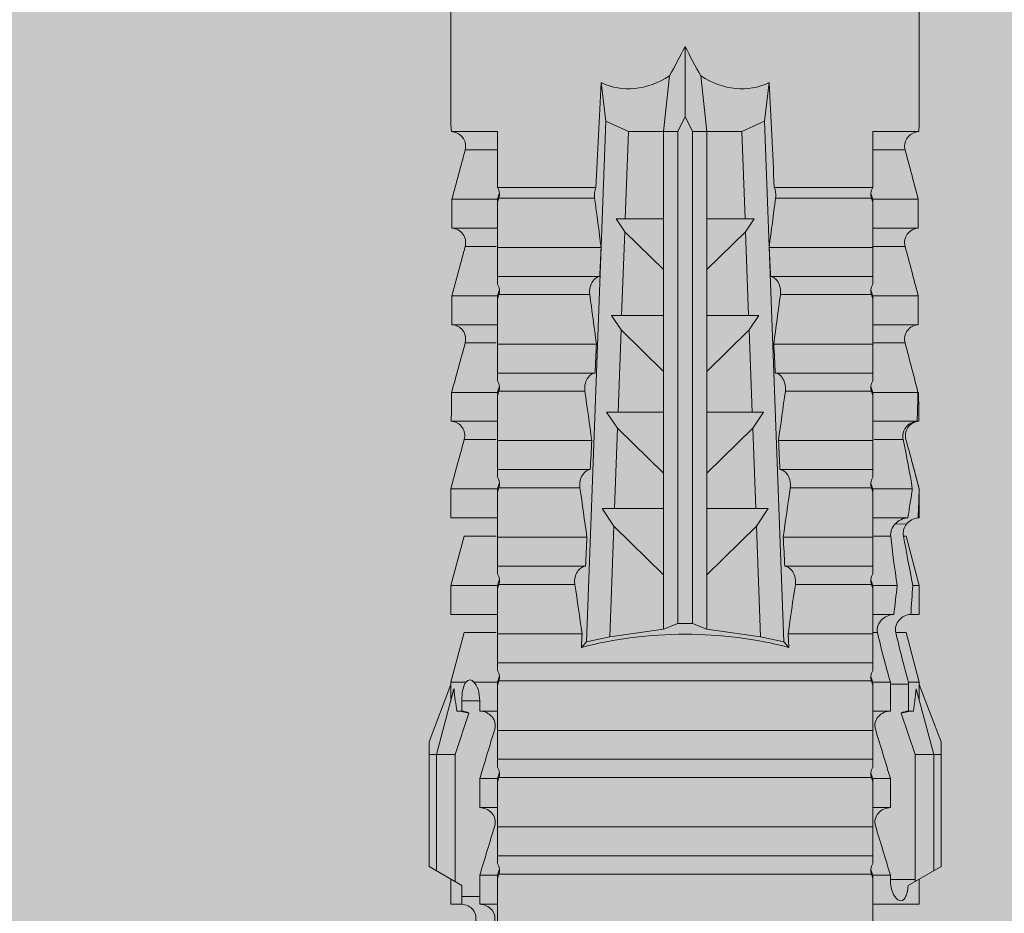
# Model space of a CAD drawing. Units: millimetres. Extents: x 1763 to 5670, y 1209 to 3872.
# Drawn here: x 2003 to 2024, y 3721 to 3739 of the extents above; entities that cross this region are included whole.
import ezdxf

# ---------------------------------------------------------------- set-up
doc = ezdxf.new("R2010")
doc.units = ezdxf.units.MM
doc.layers.add('90%', color=7, linetype='Continuous', transparency=0.9)
doc.layers.add('Schmale Volllinie_Rot', color=1, linetype='Continuous', lineweight=13)

# ---------------------------------------------------------------- blocks, each defined once
blk = doc.blocks.new('HRD')
at = {"layer": 'Schmale Volllinie_Rot'}
for p, q in [((59.385, 1.352), (58.992, 0.671)), ((61.996, 1.352), (59.385, 1.352)), ((61.729, 0.809), (61.729, 1.352)), ((61.996, 1.352), (63.194, 0.897)), ((61.729, 1.2), (59.298, 1.2)), ((61.729, 1.2), (63.101, 0.833)), ((59.123, 0.897), (58.601, 0.897)), ((58.601, 0.897), (58.601, 0.672)), ((63.243, 0.897), (63.194, 0.897)), ((64.276, 0.621), (63.243, 0.897)), ((63.243, 0.587), (63.243, 0.897)), ((65.262, 0.897), (64.656, 0.897)), ((64.656, -0.074), (64.656, 0.897)), ((66.294, 0.621), (65.262, 0.897)), ((65.262, -0.074), (65.262, 0.897)), ((67.281, 0.897), (66.675, 0.897)), ((66.675, -0.074), (66.675, 0.897)), ((67.83, 0.75), (67.281, 0.897)), ((67.281, -0.074), (67.281, 0.897)), ((68.694, -0.074), (68.694, 0.89)), ((69.299, -0.074), (69.299, 0.883)), ((70.712, -0.074), (70.712, 0.877)), ((70.712, 0.877), (71.318, 0.877)), ((71.318, -0.074), (71.318, 0.877)), ((72.731, -0.074), (72.731, 0.877)), ((72.731, 0.877), (73.337, 0.877)), ((73.337, -0.074), (73.337, 0.877)), ((74.75, -0.074), (74.75, 0.887)), ((83.026, 0.897), (74.871, 0.897)), ((58.76, 0.671), (58.76, 0.294)), ((58.992, 0.671), (58.76, 0.671)), ((61.729, 0.809), (59.072, 0.809)), ((62.594, 0.521), (61.729, 0.809)), ((62.638, 0.671), (62.638, 0.774)), ((62.848, 0.671), (62.638, 0.671)), ((62.848, 0.671), (62.848, 0.294)), ((64.276, -0.049), (64.276, 0.621)), ((66.294, -0.049), (66.294, 0.621)), ((68.313, -0.049), (68.313, 0.618)), ((63.243, -0.074), (63.243, 0.419)), ((70.332, -0.049), (70.332, 0.599)), ((72.35, -0.049), (72.35, 0.599)), ((74.369, -0.074), (74.369, 0.599)), ((58.601, -0.074), (58.601, 0.295)), ((58.76, 0.294), (59.206, 0.294)), ((59.206, -0.074), (59.206, 0.294)), ((60.619, -0.074), (60.619, 0.294)), ((60.619, 0.294), (61.225, 0.294)), ((61.225, -0.074), (61.225, 0.294)), ((62.638, -0.074), (62.638, 0.294)), ((62.638, 0.294), (62.848, 0.294)), ((59.206, -0.074), (59.139, -0.074)), ((59.229, -7.891), (59.229, -0.104)), ((60.215, -0.074), (59.61, -0.074)), ((59.61, -7.921), (59.61, -0.074)), ((60.215, -7.921), (60.215, -0.074)), ((61.225, -0.074), (61.157, -0.074)), ((61.248, -7.891), (61.248, -0.104)), ((62.234, -0.074), (61.629, -0.074)), ((61.629, -7.921), (61.629, -0.074)), ((62.234, -7.921), (62.234, -0.074)), ((63.243, -0.074), (63.176, -0.074)), ((63.266, -7.891), (63.266, -0.104)), ((63.647, -7.921), (63.647, -0.074)), ((64.253, -0.074), (63.647, -0.074)), ((64.253, -1.844), (64.253, -0.074)), ((65.262, -0.074), (65.194, -0.074)), ((65.285, -1.692), (65.285, -0.104)), ((66.271, -0.074), (65.666, -0.074)), ((65.666, -1.915), (65.666, -0.074)), ((66.271, -1.945), (66.271, -0.074)), ((67.281, -0.074), (67.213, -0.074)), ((67.304, -1.798), (67.304, -0.104)), ((68.29, -0.074), (67.684, -0.074)), ((67.684, -2.015), (67.684, -0.074)), ((68.29, -2.045), (68.29, -0.074)), ((69.299, -0.074), (69.232, -0.074)), ((69.322, -1.903), (69.322, -0.104)), ((70.309, -0.074), (69.703, -0.074)), ((69.703, -2.114), (69.703, -0.074)), ((70.309, -2.144), (70.309, -0.074)), ((71.318, -0.074), (71.25, -0.074)), ((71.341, -2.005), (71.341, -0.104)), ((72.327, -0.074), (71.722, -0.074)), ((71.722, -2.212), (71.722, -0.074)), ((72.327, -2.241), (72.327, -0.074)), ((73.337, -0.074), (73.269, -0.074)), ((73.36, -2.106), (73.36, -0.104)), ((74.75, -0.074), (73.579, -0.074)), ((73.579, -0.074), (73.579, -2.133)), ((64.086, -1.937), (63.966, -1.829)), ((64.189, -2.422), (64.086, -1.937)), ((64.086, -1.937), (74.964, -2.339)), ((66.87, -2.261), (66.501, -2.508)), ((66.87, -2.261), (66.87, -3.544)), ((74.964, -2.339), (75.773, -2.24)), ((64.349, -3.544), (64.189, -2.422)), ((66.501, -2.508), (64.189, -2.422)), ((68.888, -2.358), (68.553, -2.583)), ((68.888, -2.358), (68.888, -3.544)), ((70.907, -2.456), (70.605, -2.659)), ((70.907, -2.456), (70.907, -3.544)), ((74.964, -2.339), (74.75, -2.812)), ((65.486, -3.544), (66.501, -2.508)), ((68.553, -2.583), (66.87, -2.521)), ((67.612, -3.544), (68.553, -2.583)), ((70.605, -2.659), (68.888, -2.596)), ((69.738, -3.544), (70.605, -2.659)), ((72.657, -2.735), (70.907, -2.67)), ((72.926, -2.554), (72.657, -2.735)), ((72.926, -2.554), (72.926, -3.544)), ((71.864, -3.544), (72.657, -2.735)), ((74.75, -2.812), (72.926, -2.745)), ((74.75, -3.544), (74.75, -2.812)), ((64.349, -3.544), (74.75, -3.544)), ((64.465, -3.846), (64.349, -3.544)), ((75.916, -3.672), (74.75, -3.544)), ((74.75, -3.544), (74.75, -3.544)), ((74.75, -3.846), (74.75, -3.544)), ((64.465, -3.846), (74.75, -3.846)), ((64.465, -4.149), (64.465, -3.846)), ((75.062, -3.998), (74.75, -3.846)), ((74.75, -4.149), (75.062, -3.998)), ((75.062, -3.998), (76.529, -3.998)), ((64.349, -4.452), (64.465, -4.149)), ((64.465, -4.149), (74.75, -4.149)), ((74.75, -4.452), (74.75, -4.149)), ((64.189, -5.573), (64.349, -4.452)), ((64.349, -4.452), (74.75, -4.452)), ((66.501, -5.488), (65.486, -4.452)), ((66.87, -5.735), (66.87, -4.452)), ((68.553, -5.412), (67.612, -4.452)), ((68.888, -5.637), (68.888, -4.452)), ((70.605, -5.337), (69.738, -4.452)), ((70.907, -5.539), (70.907, -4.452)), ((72.657, -5.261), (71.864, -4.452)), ((72.926, -5.441), (72.926, -4.452)), ((74.75, -4.452), (75.916, -4.324)), ((74.75, -4.452), (74.75, -4.452)), ((74.75, -5.184), (74.75, -4.452)), ((68.888, -5.4), (70.605, -5.337)), ((70.605, -5.337), (70.907, -5.539)), ((70.907, -5.325), (72.657, -5.261)), ((72.657, -5.261), (72.926, -5.441)), ((72.926, -5.251), (74.75, -5.184)), ((74.75, -5.184), (74.964, -5.657)), ((64.189, -5.573), (66.501, -5.488)), ((66.501, -5.488), (66.87, -5.735)), ((66.87, -5.474), (68.553, -5.412)), ((68.553, -5.412), (68.888, -5.637)), ((64.086, -6.058), (64.189, -5.573)), ((74.964, -5.657), (64.086, -6.058)), ((72.327, -7.921), (72.327, -5.755)), ((75.773, -5.755), (74.964, -5.657)), ((68.29, -7.921), (68.29, -5.95)), ((69.703, -7.921), (69.703, -5.881)), ((70.309, -7.921), (70.309, -5.852)), ((71.722, -7.921), (71.722, -5.784)), ((73.36, -7.891), (73.36, -5.889)), ((73.579, -5.862), (73.579, -7.921)), ((63.966, -6.166), (64.086, -6.058)), ((64.253, -7.921), (64.253, -6.152)), ((65.666, -7.921), (65.666, -6.08)), ((66.271, -7.921), (66.271, -6.05)), ((67.684, -7.921), (67.684, -5.98)), ((69.322, -7.891), (69.322, -6.093)), ((71.341, -7.891), (71.341, -5.99)), ((65.285, -7.891), (65.285, -6.304)), ((67.304, -7.891), (67.304, -6.197)), ((58.601, -8.893), (58.601, -7.921)), ((59.206, -7.921), (59.139, -7.921)), ((59.206, -8.29), (59.206, -7.921)), ((60.215, -7.921), (59.61, -7.921)), ((60.619, -8.29), (60.619, -7.921)), ((61.225, -7.921), (61.157, -7.921)), ((61.225, -8.29), (61.225, -7.921)), ((62.234, -7.921), (61.629, -7.921)), ((62.638, -8.29), (62.638, -7.921)), ((63.243, -7.921), (63.176, -7.921)), ((63.243, -8.29), (63.243, -7.921)), ((64.253, -7.921), (63.647, -7.921)), ((64.276, -8.02), (64.276, -7.931)), ((64.656, -8.363), (64.656, -7.921)), ((65.262, -7.921), (65.194, -7.921)), ((65.262, -8.433), (65.262, -7.921)), ((66.271, -7.921), (65.666, -7.921)), ((66.294, -8.295), (66.294, -7.943)), ((66.675, -8.651), (66.675, -7.921)), ((67.281, -7.921), (67.213, -7.921)), ((67.281, -8.746), (67.281, -7.921)), ((68.29, -7.921), (67.684, -7.921)), ((68.313, -8.554), (68.313, -7.947)), ((68.694, -8.849), (68.694, -7.921)), ((69.299, -7.921), (69.232, -7.921)), ((69.299, -8.864), (69.299, -7.921)), ((70.309, -7.921), (69.703, -7.921)), ((70.332, -8.595), (70.332, -7.926)), ((70.712, -8.872), (70.712, -7.921)), ((71.318, -7.921), (71.25, -7.921)), ((71.318, -8.872), (71.318, -7.921)), ((72.327, -7.921), (71.722, -7.921)), ((72.35, -8.595), (72.35, -7.926)), ((72.731, -8.872), (72.731, -7.921)), ((73.337, -7.921), (73.269, -7.921)), ((73.337, -8.872), (73.337, -7.921)), ((74.75, -7.921), (73.579, -7.921)), ((74.369, -8.595), (74.369, -7.921)), ((74.75, -8.883), (74.75, -7.921)), ((59.114, -8.804), (59.114, -8.29)), ((59.206, -8.29), (59.114, -8.29)), ((61.225, -8.29), (60.619, -8.29)), ((63.201, -8.29), (62.638, -8.29)), ((63.201, -8.667), (63.201, -8.29)), ((64.276, -8.402), (64.276, -8.616)), ((66.545, -8.625), (66.549, -8.392)), ((61.729, -8.804), (62.594, -8.516)), ((63.243, -8.893), (64.276, -8.616)), ((65.262, -8.893), (66.294, -8.616)), ((66.294, -8.561), (66.294, -8.616)), ((58.989, -8.661), (59.385, -9.347)), ((59.114, -8.804), (61.729, -8.804)), ((61.729, -9.347), (61.729, -8.804)), ((61.729, -9.196), (63.101, -8.828)), ((62.638, -8.667), (63.201, -8.667)), ((62.638, -8.769), (62.638, -8.667)), ((63.243, -8.667), (63.243, -8.893)), ((64.656, -8.715), (64.656, -8.893)), ((65.262, -8.758), (65.262, -8.893)), ((67.281, -8.893), (67.83, -8.746)), ((58.601, -8.893), (59.123, -8.893)), ((61.996, -9.347), (63.194, -8.893)), ((63.194, -8.893), (63.243, -8.893)), ((64.656, -8.893), (65.262, -8.893)), ((66.675, -8.868), (66.675, -8.893)), ((66.675, -8.893), (67.281, -8.893)), ((67.281, -8.889), (67.281, -8.893)), ((71.318, -8.872), (70.712, -8.872)), ((73.337, -8.872), (72.731, -8.872)), ((74.871, -8.893), (81.008, -8.893)), ((61.729, -9.196), (59.298, -9.196)), ((61.996, -9.347), (59.385, -9.347))]:
    blk.add_line(p, q, dxfattribs=at)
for centre, major_axis, ratio, start_param, end_param in [((79.565, -3.998), (-18.259, 4.1), 0.14647, 5.867817, 5.930363), ((76.113, -3.998), (-18.257, 3.583), 0.182676, 5.533624, 5.559414), ((61.271, -3.998), (0, 5.148), 0.57735, 4.277545, 5.147233), ((179.305, -3.998), (-147.416, 4.605), 0.015602, 0.691074, 0.697498), ((179.294, -3.998), (-147.405, 4.605), 0.015602, 0.712323, 0.71859), ((179.293, -3.998), (-147.404, 4.605), 0.015602, 0.733044, 0.739166), ((179.3, -3.998), (-147.411, 4.605), 0.015602, 0.753279, 0.759268), ((179.296, -3.998), (-140.181, 4.379), 0.015602, 0.716928, 0.74045), ((92.998, -3.998), (-17.352, 1.279), 0.272304, 6.180419, 6.480956), ((91.074, -3.998), (-17.469, 2.865), 0.227216, 0.558604, 0.625253), ((91.074, -3.998), (17.469, 2.865), 0.227216, 2.516339, 2.582989), ((92.998, -3.998), (17.352, 1.279), 0.272304, 2.943822, 3.244359), ((179.285, -3.998), (147.396, 4.605), 0.015602, 2.38229, 2.38828), ((179.296, -3.998), (140.181, 4.379), 0.015602, 2.401143, 2.424665), ((179.297, -3.998), (147.408, 4.605), 0.015602, 2.423008, 2.429275), ((179.289, -3.998), (147.399, 4.605), 0.015602, 2.402416, 2.408539), ((179.294, -3.998), (147.404, 4.605), 0.015602, 2.44407, 2.450495), ((59.114, -8.495), (0.442, 0), 0.700325, 4.615541, 4.712389), ((79.565, -3.998), (18.259, 4.1), 0.14647, 3.494414, 3.556961), ((76.113, -3.998), (18.257, 3.583), 0.182676, 3.865364, 3.891154)]:
    blk.add_ellipse(centre, major_axis=major_axis, ratio=ratio, start_param=start_param, end_param=end_param, dxfattribs=at)
for points, knots in [([(68.694, 0.89), (68.689, 0.798), (68.64, 0.712), (68.494, 0.609), (68.398, 0.594), (68.313, 0.618)], [0, 0, 0, 0, 0.5, 0.5, 1, 1, 1, 1]), ([(70.712, 0.877), (70.708, 0.788), (70.662, 0.702), (70.519, 0.596), (70.423, 0.576), (70.336, 0.598)], [0, 0, 0, 0, 0.5, 0.5, 1, 1, 1, 1]), ([(72.731, 0.877), (72.726, 0.787), (72.68, 0.7), (72.534, 0.594), (72.437, 0.576), (72.35, 0.599)], [0, 0, 0, 0, 0.5, 0.5, 1, 1, 1, 1]), ([(74.75, 0.887), (74.745, 0.802), (74.707, 0.726), (74.592, 0.618), (74.51, 0.583), (74.424, 0.59)], [0, 0, 0, 0, 0.5, 0.5, 1, 1, 1, 1]), ([(58.22, 0.385), (58.307, 0.358), (58.407, 0.376), (58.552, 0.49), (58.596, 0.58), (58.601, 0.672)], [0, 0, 0, 0, 0.5, 0.5, 1, 1, 1, 1]), ([(63.243, 0.587), (63.208, 0.614), (63.152, 0.635), (63.015, 0.664), (62.932, 0.671), (62.848, 0.671)], [0, 0, 0, 0, 0.5, 0.5, 1, 1, 1, 1]), ([(62.848, 0.294), (62.934, 0.294), (63.016, 0.308), (63.154, 0.354), (63.208, 0.386), (63.243, 0.419)], [0, 0, 0, 0, 0.5, 0.5, 1, 1, 1, 1]), ([(58.601, 0.295), (58.596, 0.2), (58.556, 0.107), (58.449, 0.014), (58.406, -0.008), (58.314, -0.027), (58.265, -0.024), (58.22, -0.008)], [0, 0, 0, 0, 0.5, 0.5, 0.75, 0.75, 1, 1, 1, 1]), ([(60.619, 0.294), (60.615, 0.199), (60.574, 0.105), (60.469, 0.011), (60.426, -0.013), (60.334, -0.035), (60.284, -0.033), (60.238, -0.019)], [0, 0, 0, 0, 0.5, 0.5, 0.75, 0.75, 1, 1, 1, 1]), ([(62.638, 0.294), (62.633, 0.199), (62.593, 0.105), (62.487, 0.011), (62.444, -0.013), (62.352, -0.035), (62.303, -0.033), (62.257, -0.019)], [0, 0, 0, 0, 0.5, 0.5, 0.75, 0.75, 1, 1, 1, 1]), ([(59.332, -0.116), (59.314, -0.118), (59.297, -0.118), (59.263, -0.114), (59.246, -0.11), (59.229, -0.104)], [0, 0, 0, 0, 0.5, 0.5, 1, 1, 1, 1]), ([(59.448, -0.074), (59.431, -0.085), (59.412, -0.095), (59.373, -0.109), (59.353, -0.114), (59.332, -0.116)], [0, 0, 0, 0, 0.5, 0.5, 1, 1, 1, 1]), ([(59.611, -0.074), (59.606, -0.074), (59.594, -0.074), (59.543, -0.074), (59.504, -0.074), (59.448, -0.074)], [0, 0, 0, 0, 0.5, 0.5, 1, 1, 1, 1]), ([(61.35, -0.116), (61.333, -0.118), (61.315, -0.118), (61.281, -0.114), (61.264, -0.11), (61.248, -0.104)], [0, 0, 0, 0, 0.5, 0.5, 1, 1, 1, 1]), ([(61.467, -0.074), (61.449, -0.085), (61.43, -0.095), (61.392, -0.109), (61.371, -0.114), (61.35, -0.116)], [0, 0, 0, 0, 0.5, 0.5, 1, 1, 1, 1]), ([(61.63, -0.074), (61.625, -0.074), (61.612, -0.074), (61.561, -0.074), (61.523, -0.074), (61.467, -0.074)], [0, 0, 0, 0, 0.5, 0.5, 1, 1, 1, 1]), ([(63.369, -0.116), (63.352, -0.118), (63.334, -0.118), (63.3, -0.114), (63.283, -0.11), (63.266, -0.104)], [0, 0, 0, 0, 0.5, 0.5, 1, 1, 1, 1]), ([(63.485, -0.074), (63.468, -0.085), (63.449, -0.095), (63.41, -0.109), (63.39, -0.114), (63.369, -0.116)], [0, 0, 0, 0, 0.5, 0.5, 1, 1, 1, 1]), ([(63.648, -0.074), (63.644, -0.074), (63.631, -0.074), (63.58, -0.074), (63.542, -0.074), (63.485, -0.074)], [0, 0, 0, 0, 0.5, 0.5, 1, 1, 1, 1]), ([(65.388, -0.116), (65.37, -0.118), (65.353, -0.118), (65.319, -0.114), (65.302, -0.11), (65.285, -0.104)], [0, 0, 0, 0, 0.5, 0.5, 1, 1, 1, 1]), ([(65.504, -0.074), (65.487, -0.085), (65.468, -0.095), (65.429, -0.109), (65.408, -0.114), (65.388, -0.116)], [0, 0, 0, 0, 0.5, 0.5, 1, 1, 1, 1]), ([(65.667, -0.074), (65.662, -0.074), (65.65, -0.074), (65.598, -0.074), (65.56, -0.074), (65.504, -0.074)], [0, 0, 0, 0, 0.5, 0.5, 1, 1, 1, 1]), ([(67.406, -0.116), (67.389, -0.118), (67.371, -0.118), (67.337, -0.114), (67.32, -0.11), (67.304, -0.104)], [0, 0, 0, 0, 0.5, 0.5, 1, 1, 1, 1]), ([(67.523, -0.074), (67.505, -0.085), (67.486, -0.095), (67.448, -0.109), (67.427, -0.114), (67.406, -0.116)], [0, 0, 0, 0, 0.5, 0.5, 1, 1, 1, 1]), ([(67.686, -0.074), (67.681, -0.074), (67.668, -0.074), (67.617, -0.074), (67.579, -0.074), (67.523, -0.074)], [0, 0, 0, 0, 0.5, 0.5, 1, 1, 1, 1]), ([(69.425, -0.116), (69.407, -0.118), (69.39, -0.118), (69.356, -0.114), (69.339, -0.11), (69.322, -0.104)], [0, 0, 0, 0, 0.5, 0.5, 1, 1, 1, 1]), ([(69.541, -0.074), (69.524, -0.085), (69.505, -0.095), (69.466, -0.109), (69.446, -0.114), (69.425, -0.116)], [0, 0, 0, 0, 0.5, 0.5, 1, 1, 1, 1]), ([(69.704, -0.074), (69.7, -0.074), (69.687, -0.074), (69.636, -0.074), (69.598, -0.074), (69.541, -0.074)], [0, 0, 0, 0, 0.5, 0.5, 1, 1, 1, 1]), ([(71.444, -0.116), (71.426, -0.118), (71.409, -0.118), (71.374, -0.114), (71.358, -0.11), (71.341, -0.104)], [0, 0, 0, 0, 0.5, 0.5, 1, 1, 1, 1]), ([(71.56, -0.074), (71.543, -0.085), (71.524, -0.095), (71.485, -0.109), (71.464, -0.114), (71.444, -0.116)], [0, 0, 0, 0, 0.5, 0.5, 1, 1, 1, 1]), ([(71.723, -0.074), (71.718, -0.074), (71.705, -0.074), (71.654, -0.074), (71.616, -0.074), (71.56, -0.074)], [0, 0, 0, 0, 0.5, 0.5, 1, 1, 1, 1]), ([(73.462, -0.116), (73.445, -0.118), (73.427, -0.118), (73.393, -0.114), (73.376, -0.11), (73.36, -0.104)], [0, 0, 0, 0, 0.5, 0.5, 1, 1, 1, 1]), ([(73.579, -0.074), (73.561, -0.085), (73.542, -0.095), (73.503, -0.109), (73.483, -0.114), (73.462, -0.116)], [0, 0, 0, 0, 0.5, 0.5, 1, 1, 1, 1]), ([(65.285, -1.692), (65.312, -1.688), (65.342, -1.686), (65.4, -1.691), (65.429, -1.696), (65.504, -1.718), (65.543, -1.74), (65.633, -1.81), (65.662, -1.863), (65.666, -1.915)], [0, 0, 0, 0, 0.125, 0.125, 0.25, 0.25, 0.5, 0.5, 1, 1, 1, 1]), ([(67.304, -1.798), (67.358, -1.79), (67.42, -1.795), (67.52, -1.823), (67.56, -1.844), (67.652, -1.912), (67.681, -1.964), (67.684, -2.015)], [0, 0, 0, 0, 0.25, 0.25, 0.5, 0.5, 1, 1, 1, 1]), ([(69.322, -1.903), (69.376, -1.895), (69.437, -1.9), (69.537, -1.926), (69.577, -1.946), (69.67, -2.013), (69.699, -2.064), (69.703, -2.114)], [0, 0, 0, 0, 0.25, 0.25, 0.5, 0.5, 1, 1, 1, 1]), ([(71.341, -2.005), (71.394, -1.998), (71.454, -2.002), (71.553, -2.027), (71.593, -2.047), (71.688, -2.112), (71.718, -2.162), (71.722, -2.212)], [0, 0, 0, 0, 0.25, 0.25, 0.5, 0.5, 1, 1, 1, 1]), ([(73.36, -2.106), (73.397, -2.101), (73.437, -2.101), (73.513, -2.111), (73.548, -2.121), (73.579, -2.133)], [0, 0, 0, 0, 0.5, 0.5, 1, 1, 1, 1]), ([(69.703, -5.881), (69.699, -5.931), (69.67, -5.983), (69.577, -6.049), (69.537, -6.069), (69.437, -6.096), (69.376, -6.1), (69.322, -6.093)], [0, 0, 0, 0, 0.5, 0.5, 0.75, 0.75, 1, 1, 1, 1]), ([(71.722, -5.784), (71.718, -5.833), (71.688, -5.884), (71.593, -5.949), (71.553, -5.968), (71.454, -5.994), (71.394, -5.998), (71.341, -5.99)], [0, 0, 0, 0, 0.5, 0.5, 0.75, 0.75, 1, 1, 1, 1]), ([(73.579, -5.862), (73.548, -5.874), (73.513, -5.884), (73.437, -5.894), (73.397, -5.894), (73.36, -5.889)], [0, 0, 0, 0, 0.5, 0.5, 1, 1, 1, 1]), ([(65.666, -6.08), (65.662, -6.133), (65.633, -6.186), (65.543, -6.255), (65.504, -6.277), (65.403, -6.307), (65.34, -6.312), (65.285, -6.304)], [0, 0, 0, 0, 0.5, 0.5, 0.75, 0.75, 1, 1, 1, 1]), ([(67.684, -5.98), (67.681, -6.031), (67.652, -6.083), (67.56, -6.151), (67.521, -6.172), (67.42, -6.2), (67.358, -6.205), (67.304, -6.197)], [0, 0, 0, 0, 0.5, 0.5, 0.75, 0.75, 1, 1, 1, 1]), ([(59.229, -7.891), (59.245, -7.886), (59.262, -7.882), (59.297, -7.878), (59.314, -7.878), (59.332, -7.879)], [0, 0, 0, 0, 0.5, 0.5, 1, 1, 1, 1]), ([(59.332, -7.879), (59.352, -7.882), (59.373, -7.886), (59.412, -7.901), (59.431, -7.91), (59.448, -7.921)], [0, 0, 0, 0, 0.5, 0.5, 1, 1, 1, 1]), ([(59.448, -7.921), (59.505, -7.921), (59.542, -7.921), (59.594, -7.921), (59.606, -7.921), (59.611, -7.921)], [0, 0, 0, 0, 0.5, 0.5, 1, 1, 1, 1]), ([(60.238, -7.976), (60.284, -7.962), (60.333, -7.961), (60.425, -7.983), (60.468, -8.006), (60.574, -8.101), (60.615, -8.194), (60.619, -8.29)], [0, 0, 0, 0, 0.25, 0.25, 0.5, 0.5, 1, 1, 1, 1]), ([(61.248, -7.891), (61.264, -7.886), (61.281, -7.882), (61.315, -7.878), (61.333, -7.878), (61.35, -7.879)], [0, 0, 0, 0, 0.5, 0.5, 1, 1, 1, 1]), ([(61.35, -7.879), (61.371, -7.882), (61.391, -7.886), (61.43, -7.901), (61.449, -7.91), (61.467, -7.921)], [0, 0, 0, 0, 0.5, 0.5, 1, 1, 1, 1]), ([(61.467, -7.921), (61.523, -7.921), (61.561, -7.921), (61.612, -7.921), (61.625, -7.921), (61.63, -7.921)], [0, 0, 0, 0, 0.5, 0.5, 1, 1, 1, 1]), ([(62.257, -7.976), (62.302, -7.962), (62.351, -7.961), (62.444, -7.983), (62.487, -8.006), (62.593, -8.101), (62.633, -8.194), (62.638, -8.29)], [0, 0, 0, 0, 0.25, 0.25, 0.5, 0.5, 1, 1, 1, 1]), ([(63.266, -7.891), (63.283, -7.886), (63.3, -7.882), (63.334, -7.878), (63.352, -7.878), (63.369, -7.879)], [0, 0, 0, 0, 0.5, 0.5, 1, 1, 1, 1]), ([(63.369, -7.879), (63.39, -7.882), (63.41, -7.886), (63.449, -7.901), (63.468, -7.91), (63.485, -7.921)], [0, 0, 0, 0, 0.5, 0.5, 1, 1, 1, 1]), ([(63.485, -7.921), (63.542, -7.921), (63.58, -7.921), (63.631, -7.921), (63.644, -7.921), (63.648, -7.921)], [0, 0, 0, 0, 0.5, 0.5, 1, 1, 1, 1]), ([(64.276, -8.02), (64.323, -8.009), (64.372, -8.013), (64.464, -8.043), (64.506, -8.07), (64.61, -8.171), (64.652, -8.266), (64.656, -8.363)], [0, 0, 0, 0, 0.25, 0.25, 0.5, 0.5, 1, 1, 1, 1]), ([(65.285, -7.891), (65.301, -7.886), (65.318, -7.882), (65.353, -7.878), (65.37, -7.878), (65.388, -7.879)], [0, 0, 0, 0, 0.5, 0.5, 1, 1, 1, 1]), ([(65.388, -7.879), (65.408, -7.882), (65.429, -7.886), (65.468, -7.901), (65.487, -7.91), (65.504, -7.921)], [0, 0, 0, 0, 0.5, 0.5, 1, 1, 1, 1]), ([(65.504, -7.921), (65.561, -7.921), (65.598, -7.921), (65.65, -7.921), (65.662, -7.921), (65.667, -7.921)], [0, 0, 0, 0, 0.5, 0.5, 1, 1, 1, 1]), ([(67.304, -7.891), (67.32, -7.886), (67.337, -7.882), (67.371, -7.878), (67.389, -7.878), (67.406, -7.879)], [0, 0, 0, 0, 0.5, 0.5, 1, 1, 1, 1]), ([(67.406, -7.879), (67.427, -7.882), (67.447, -7.886), (67.486, -7.901), (67.505, -7.91), (67.523, -7.921)], [0, 0, 0, 0, 0.5, 0.5, 1, 1, 1, 1]), ([(67.523, -7.921), (67.579, -7.921), (67.617, -7.921), (67.668, -7.921), (67.681, -7.921), (67.686, -7.921)], [0, 0, 0, 0, 0.5, 0.5, 1, 1, 1, 1]), ([(69.322, -7.891), (69.339, -7.886), (69.355, -7.882), (69.39, -7.878), (69.408, -7.878), (69.425, -7.879)], [0, 0, 0, 0, 0.5, 0.5, 1, 1, 1, 1]), ([(69.425, -7.879), (69.446, -7.882), (69.466, -7.886), (69.505, -7.901), (69.524, -7.91), (69.541, -7.921)], [0, 0, 0, 0, 0.5, 0.5, 1, 1, 1, 1]), ([(69.541, -7.921), (69.598, -7.921), (69.636, -7.921), (69.687, -7.921), (69.7, -7.921), (69.704, -7.921)], [0, 0, 0, 0, 0.5, 0.5, 1, 1, 1, 1]), ([(71.341, -7.891), (71.357, -7.886), (71.374, -7.882), (71.408, -7.878), (71.426, -7.878), (71.444, -7.879)], [0, 0, 0, 0, 0.5, 0.5, 1, 1, 1, 1]), ([(71.444, -7.879), (71.464, -7.882), (71.485, -7.886), (71.524, -7.901), (71.543, -7.91), (71.56, -7.921)], [0, 0, 0, 0, 0.5, 0.5, 1, 1, 1, 1]), ([(71.56, -7.921), (71.617, -7.921), (71.654, -7.921), (71.705, -7.921), (71.718, -7.921), (71.723, -7.921)], [0, 0, 0, 0, 0.5, 0.5, 1, 1, 1, 1]), ([(73.36, -7.891), (73.376, -7.886), (73.393, -7.882), (73.427, -7.878), (73.445, -7.878), (73.462, -7.879)], [0, 0, 0, 0, 0.5, 0.5, 1, 1, 1, 1]), ([(73.462, -7.879), (73.483, -7.882), (73.503, -7.886), (73.542, -7.901), (73.561, -7.91), (73.579, -7.921)], [0, 0, 0, 0, 0.5, 0.5, 1, 1, 1, 1]), ([(59.114, -8.29), (59.002, -8.29), (58.895, -8.314), (58.74, -8.386), (58.691, -8.432), (58.661, -8.52), (58.682, -8.563), (58.792, -8.628), (58.884, -8.651), (58.989, -8.661)], [0, 0, 0, 0, 0.25, 0.25, 0.5, 0.5, 0.75, 0.75, 1, 1, 1, 1]), ([(64.656, -8.715), (64.652, -8.62), (64.606, -8.529), (64.465, -8.41), (64.367, -8.381), (64.276, -8.402)], [0, 0, 0, 0, 0.5, 0.5, 1, 1, 1, 1]), ([(66.294, -8.295), (66.386, -8.285), (66.479, -8.324), (66.62, -8.455), (66.67, -8.55), (66.675, -8.651)], [0, 0, 0, 0, 0.5, 0.5, 1, 1, 1, 1]), ([(68.313, -8.554), (68.4, -8.535), (68.495, -8.557), (68.64, -8.667), (68.689, -8.756), (68.694, -8.849)], [0, 0, 0, 0, 0.5, 0.5, 1, 1, 1, 1]), ([(68.694, -8.885), (68.689, -8.794), (68.64, -8.707), (68.494, -8.605), (68.398, -8.59), (68.313, -8.613)], [0, 0, 0, 0, 0.5, 0.5, 1, 1, 1, 1]), ([(70.336, -8.594), (70.423, -8.572), (70.519, -8.591), (70.661, -8.697), (70.708, -8.783), (70.712, -8.872)], [0, 0, 0, 0, 0.5, 0.5, 1, 1, 1, 1]), ([(72.35, -8.595), (72.437, -8.572), (72.534, -8.589), (72.68, -8.696), (72.726, -8.782), (72.731, -8.872)], [0, 0, 0, 0, 0.5, 0.5, 1, 1, 1, 1]), ([(74.424, -8.586), (74.51, -8.579), (74.592, -8.613), (74.706, -8.721), (74.745, -8.797), (74.75, -8.883)], [0, 0, 0, 0, 0.5, 0.5, 1, 1, 1, 1])]:
    blk.add_open_spline(points, degree=3, knots=knots, dxfattribs=at)
for points in [[(68.694, 0.89), (68.894, 0.887), (69.096, 0.885), (69.299, 0.883)], [(70.332, 0.599), (69.986, 0.692), (69.642, 0.787), (69.299, 0.883)], [(72.35, 0.599), (72.006, 0.692), (71.662, 0.784), (71.318, 0.877)], [(74.369, 0.599), (74.025, 0.692), (73.681, 0.784), (73.337, 0.877)], [(74.75, 0.887), (74.829, 0.893), (74.874, 0.897), (74.879, 0.898)], [(58.76, 0.671), (58.707, 0.671), (58.654, 0.671), (58.601, 0.672)], [(62.638, 0.774), (62.635, 0.687), (62.617, 0.603), (62.594, 0.521)], [(62.594, 0.521), (62.62, 0.566), (62.635, 0.618), (62.638, 0.671)], [(68.313, 0.618), (68.148, 0.664), (67.985, 0.708), (67.824, 0.752)], [(63.243, 0.587), (63.304, 0.525), (63.307, 0.461), (63.243, 0.419)], [(70.336, 0.598), (70.335, 0.599), (70.333, 0.599), (70.332, 0.599)], [(74.424, 0.59), (74.405, 0.591), (74.387, 0.595), (74.369, 0.599)], [(58.601, 0.295), (58.654, 0.294), (58.707, 0.294), (58.76, 0.294)], [(60.238, -0.019), (59.895, 0.086), (59.55, 0.19), (59.206, 0.294)], [(62.257, -0.019), (61.913, 0.086), (61.569, 0.19), (61.225, 0.294)], [(59.139, -0.074), (58.827, -0.074), (58.513, -0.074), (58.197, -0.074)], [(59.229, -0.104), (59.199, -0.094), (59.169, -0.084), (59.139, -0.074)], [(59.206, -0.074), (59.248, -0.088), (59.29, -0.102), (59.332, -0.116)], [(61.157, -0.074), (60.845, -0.074), (60.531, -0.074), (60.215, -0.074)], [(61.248, -0.104), (61.218, -0.094), (61.187, -0.084), (61.157, -0.074)], [(61.225, -0.074), (61.267, -0.088), (61.308, -0.102), (61.35, -0.116)], [(63.176, -0.074), (62.864, -0.074), (62.55, -0.074), (62.234, -0.074)], [(63.266, -0.104), (63.236, -0.094), (63.206, -0.084), (63.176, -0.074)], [(63.243, -0.074), (63.285, -0.088), (63.327, -0.102), (63.369, -0.116)], [(65.194, -0.074), (64.883, -0.074), (64.569, -0.074), (64.253, -0.074)], [(65.285, -0.104), (65.255, -0.094), (65.225, -0.084), (65.194, -0.074)], [(65.262, -0.074), (65.304, -0.088), (65.346, -0.102), (65.388, -0.116)], [(67.213, -0.074), (66.901, -0.074), (66.587, -0.074), (66.271, -0.074)], [(67.304, -0.104), (67.274, -0.094), (67.243, -0.084), (67.213, -0.074)], [(67.281, -0.074), (67.323, -0.088), (67.364, -0.102), (67.406, -0.116)], [(69.232, -0.074), (68.92, -0.074), (68.606, -0.074), (68.29, -0.074)], [(69.322, -0.104), (69.292, -0.094), (69.262, -0.084), (69.232, -0.074)], [(69.299, -0.074), (69.341, -0.088), (69.383, -0.102), (69.425, -0.116)], [(71.25, -0.074), (70.939, -0.074), (70.624, -0.074), (70.309, -0.074)], [(71.341, -0.104), (71.311, -0.094), (71.281, -0.084), (71.25, -0.074)], [(71.318, -0.074), (71.36, -0.088), (71.402, -0.102), (71.444, -0.116)], [(73.269, -0.074), (72.957, -0.074), (72.643, -0.074), (72.327, -0.074)], [(73.36, -0.104), (73.329, -0.094), (73.299, -0.084), (73.269, -0.074)], [(73.337, -0.074), (73.379, -0.088), (73.42, -0.102), (73.462, -0.116)], [(64.253, -1.844), (64.599, -1.795), (64.943, -1.745), (65.285, -1.692)], [(66.271, -1.945), (66.617, -1.898), (66.961, -1.849), (67.304, -1.798)], [(68.29, -2.045), (68.635, -1.999), (68.98, -1.952), (69.322, -1.903)], [(70.309, -2.144), (70.654, -2.099), (70.998, -2.053), (71.341, -2.005)], [(72.327, -2.241), (72.672, -2.197), (73.017, -2.152), (73.36, -2.106)], [(73.36, -5.889), (73.017, -5.843), (72.672, -5.799), (72.327, -5.755)], [(69.322, -6.093), (68.98, -6.043), (68.635, -5.996), (68.29, -5.95)], [(71.341, -5.99), (70.998, -5.943), (70.654, -5.897), (70.309, -5.852)], [(65.285, -6.304), (64.943, -6.251), (64.599, -6.2), (64.253, -6.152)], [(67.304, -6.197), (66.961, -6.146), (66.617, -6.097), (66.271, -6.05)], [(58.197, -7.921), (58.513, -7.921), (58.827, -7.921), (59.139, -7.921)], [(59.139, -7.921), (59.169, -7.911), (59.199, -7.901), (59.229, -7.891)], [(59.332, -7.879), (59.29, -7.893), (59.248, -7.908), (59.206, -7.921)], [(59.206, -8.29), (59.55, -8.186), (59.895, -8.081), (60.238, -7.976)], [(60.215, -7.921), (60.531, -7.921), (60.845, -7.921), (61.157, -7.921)], [(61.157, -7.921), (61.187, -7.911), (61.218, -7.901), (61.248, -7.891)], [(61.35, -7.879), (61.308, -7.893), (61.267, -7.908), (61.225, -7.921)], [(61.225, -8.29), (61.569, -8.186), (61.913, -8.081), (62.257, -7.976)], [(62.234, -7.921), (62.55, -7.921), (62.864, -7.921), (63.176, -7.921)], [(63.176, -7.921), (63.206, -7.911), (63.236, -7.901), (63.266, -7.891)], [(63.369, -7.879), (63.327, -7.893), (63.285, -7.908), (63.243, -7.921)], [(63.243, -8.29), (63.586, -8.187), (63.93, -8.097), (64.276, -8.02)], [(64.253, -7.921), (64.569, -7.921), (64.883, -7.921), (65.194, -7.921)], [(65.194, -7.921), (65.225, -7.911), (65.255, -7.901), (65.285, -7.891)], [(65.388, -7.879), (65.346, -7.893), (65.304, -7.908), (65.262, -7.921)], [(66.271, -7.921), (66.587, -7.921), (66.901, -7.921), (67.213, -7.921)], [(67.213, -7.921), (67.243, -7.911), (67.274, -7.901), (67.304, -7.891)], [(67.406, -7.879), (67.364, -7.893), (67.323, -7.908), (67.281, -7.921)], [(68.29, -7.921), (68.606, -7.921), (68.92, -7.921), (69.232, -7.921)], [(69.232, -7.921), (69.262, -7.911), (69.292, -7.901), (69.322, -7.891)], [(69.425, -7.879), (69.383, -7.893), (69.341, -7.908), (69.299, -7.921)], [(70.309, -7.921), (70.624, -7.921), (70.939, -7.921), (71.25, -7.921)], [(71.25, -7.921), (71.281, -7.911), (71.311, -7.901), (71.341, -7.891)], [(71.444, -7.879), (71.402, -7.893), (71.36, -7.908), (71.318, -7.921)], [(72.327, -7.921), (72.643, -7.921), (72.957, -7.921), (73.269, -7.921)], [(73.269, -7.921), (73.299, -7.911), (73.329, -7.901), (73.36, -7.891)], [(73.462, -7.879), (73.42, -7.893), (73.379, -7.908), (73.337, -7.921)], [(63.243, -8.29), (63.229, -8.29), (63.215, -8.29), (63.201, -8.29)], [(64.276, -8.402), (63.932, -8.482), (63.587, -8.57), (63.243, -8.667)], [(65.262, -8.433), (65.062, -8.407), (64.861, -8.383), (64.656, -8.363)], [(65.262, -8.433), (65.614, -8.376), (65.958, -8.332), (66.294, -8.295)], [(62.638, -8.667), (62.635, -8.614), (62.62, -8.562), (62.594, -8.516)], [(62.594, -8.516), (62.617, -8.598), (62.635, -8.682), (62.638, -8.769)], [(66.294, -8.561), (65.962, -8.624), (65.617, -8.687), (65.262, -8.758)], [(66.545, -8.625), (66.474, -8.57), (66.383, -8.544), (66.294, -8.561)], [(66.675, -8.868), (66.67, -8.769), (66.616, -8.68), (66.545, -8.625)], [(67.281, -8.746), (67.615, -8.697), (67.959, -8.631), (68.313, -8.554)], [(68.313, -8.613), (67.962, -8.711), (67.618, -8.805), (67.281, -8.889)], [(69.299, -8.864), (69.642, -8.778), (69.986, -8.688), (70.332, -8.595)], [(70.332, -8.595), (70.333, -8.595), (70.335, -8.594), (70.336, -8.594)], [(71.318, -8.872), (71.662, -8.78), (72.006, -8.687), (72.35, -8.595)], [(73.337, -8.872), (73.681, -8.78), (74.025, -8.687), (74.369, -8.595)], [(74.369, -8.595), (74.387, -8.59), (74.405, -8.587), (74.424, -8.586)], [(63.201, -8.667), (63.215, -8.667), (63.229, -8.667), (63.243, -8.667)], [(64.656, -8.715), (64.861, -8.727), (65.063, -8.742), (65.262, -8.758)], [(66.993, -8.704), (66.888, -8.687), (66.782, -8.669), (66.675, -8.651)], [(67.281, -8.746), (67.183, -8.734), (67.087, -8.72), (66.993, -8.704)], [(69.299, -8.864), (69.096, -8.86), (68.894, -8.856), (68.694, -8.849)], [(66.675, -8.868), (66.872, -8.879), (67.074, -8.886), (67.281, -8.889)], [(68.694, -8.885), (68.894, -8.883), (69.096, -8.88), (69.299, -8.878)], [(74.879, -8.893), (74.874, -8.893), (74.83, -8.888), (74.75, -8.883)]]:
    blk.add_open_spline(points, degree=3, dxfattribs=at)
for points, weights in [([(64.253, -1.844), (64.109, -1.837), (63.966, -1.829)], [0.500000302824, 0.499999697176, 0.500000302824]), ([(63.966, -6.166), (64.109, -6.159), (64.253, -6.152)], [0.500000301987, 0.499999698013, 0.500000301987])]:
    blk.add_rational_spline(points, weights, degree=2, dxfattribs=at)
blk = doc.blocks.new('FOX-HT_220_L_11 Draufsicht')
at = {"layer": 'Schmale Volllinie_Rot'}
blk.add_blockref('HRD', (-10.632, -14.763), dxfattribs=at)

msp = doc.modelspace()

# ---------------------------------------------------------------- hatches: boundary and pattern name
at = {"layer": '90%'}
h = msp.add_hatch(color=256, dxfattribs=at)
h.dxf.hatch_style = 1
h.paths.add_polyline_path([(2161.937, 3675.26), (2161.937, 3760.26), (1861.937, 3760.26), (1861.937, 3675.26)])

# ---------------------------------------------------------------- block references
at = {"rotation": 90}
msp.add_blockref('FOX-HT_220_L_11 Draufsicht', (1998.541, 3672.758), dxfattribs=at)

doc.saveas('drawing.dxf')
